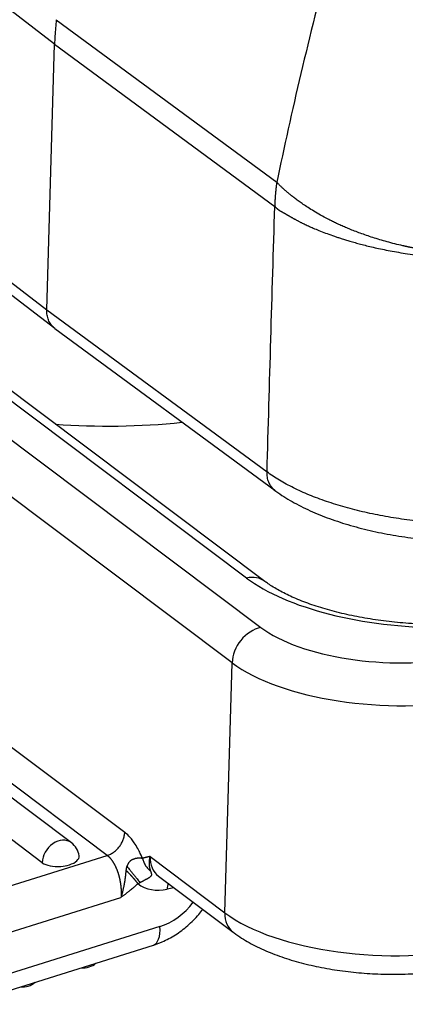
# Model space of a CAD drawing. Units: millimetres. Extents: x 1223 to 1680, y 481 to 804.
# Drawn here: x 1280 to 1292, y 506 to 538 of the extents above; entities that cross this region are included whole.
import ezdxf

# ---------------------------------------------------------------- set-up
doc = ezdxf.new("R2010")
doc.units = ezdxf.units.MM
doc.header["$LTSCALE"] = 65.395
doc.layers.add('1', color=7, linetype='CONTINUOUS', true_color=0xffffff)

msp = doc.modelspace()

# ---------------------------------------------------------------- linework, layer by layer
at = {"layer": '1', "color": 0, "linetype": 'Continuous', "lineweight": 25}
for p, q in [((1280.702, 537.253), (1273.725, 542.584)), ((1280.758, 538.05), (1287.955, 532.75)), ((1280.448, 528.592), (1280.702, 537.253)), ((1280.702, 537.253), (1287.891, 531.959)), ((1265.578, 534.625), (1287.433, 518.232)), ((1273.471, 533.928), (1280.448, 528.592)), ((1286.498, 517.079), (1264.643, 533.472)), ((1286.966, 519.843), (1268.636, 533.592)), ((1287.568, 519.732), (1269.238, 533.481)), ((1273.732, 533.322), (1280.706, 527.988)), ((1280.448, 528.592), (1287.637, 523.303)), ((1280.715, 527.981), (1287.903, 522.693)), ((1281.249, 511.212), (1266.746, 522.09)), ((1282.421, 510.798), (1267.112, 522.28)), ((1280.298, 510.561), (1265.795, 521.439)), ((1286.26, 508.928), (1286.498, 517.079)), ((1277.335, 509.202), (1282.421, 510.798)), ((1283.817, 510.76), (1286.26, 508.928)), ((1284.094, 510.122), (1286.536, 508.29)), ((1284.599, 509.743), (1284.378, 509.694)), ((1277.915, 507.876), (1282.869, 509.43)), ((1284.141, 508.478), (1277.988, 506.548)), ((1277.774, 505.943), (1283.927, 507.873))]:
    msp.add_line(p, q, dxfattribs=at)
for centre, start, end in [((1280.859, 510.692), 8.132, 53.1281), ((1281.634, 507.782), 264.6646, 310.1737), ((1279.65, 507.159), 264.6646, 310.1737)]:
    msp.add_arc(centre, 0.65, start, end, dxfattribs=at)
for centre, major_axis, ratio, start_param, end_param in [((1288.606, 552.574), (-18.001, -23.999), 0.777014, 0.458925, 0.623169), ((1286.938, 518.892), (-0.63, -0.84), 0.777014, 3.144855, 3.878613), ((1293.011, 521.19), (-6.997, 0.205), 0.423066, 0.540332, 1.632844), ((1287.405, 517.281), (-0.63, -0.84), 0.777014, 3.878613, 5.44941), ((1291.751, 519.195), (4.998, -0.146), 0.423066, 3.681924, 5.176608), ((1291.723, 518.244), (6.047, -0.177), 0.423066, 3.681924, 5.176572), ((1280.859, 510.692), (-0.39, -0.52), 0.777014, 3.141631, 5.459677), ((1280.857, 510.736), (-0.647, -0.036), 0.462081, 0.502954, 1.619219), ((1280.857, 510.736), (0.647, 0.036), 0.462081, 5.215342, 6.323392), ((1284.724, 510.962), (0.63, 0.84), 0.777014, 2.307816, 3.14159), ((1280.857, 510.736), (0.647, 0.036), 0.462081, 4.760812, 5.215342), ((1284.422, 511.189), (0.99, 1.32), 0.777014, 3.130633, 3.878613), ((1284.68, 509.468), (0.13, -0.586), 0.466116, 3.816778, 4.213796), ((1284.049, 510.161), (-1.14, -1.52), 0.777014, 0.824287, 1.568777), ((1287.166, 509.13), (-0.63, -0.84), 0.777014, 5.44941, 6.283478), ((1291.484, 510.092), (-6.047, 0.177), 0.423066, 0.540332, 2.111128), ((1283.613, 508.875), (0.314, -1.002), 0.427469, 0.000021, 1.034292)]:
    msp.add_ellipse(centre, major_axis=major_axis, ratio=ratio, start_param=start_param, end_param=end_param, dxfattribs=at)
for points, knots in [([(1292.151, 548.789), (1291.692, 547.227), (1290.818, 544.233), (1289.671, 540.071), (1288.714, 536.251), (1288.19, 533.883), (1287.955, 532.75)], [0, 0, 0, 0, 0.25, 0.5, 0.75, 1, 1, 1, 1]), ([(1287.955, 532.75), (1287.953, 532.738), (1287.95, 532.714), (1287.945, 532.679), (1287.94, 532.646), (1287.936, 532.614), (1287.933, 532.584), (1287.929, 532.555), (1287.926, 532.527), (1287.923, 532.5), (1287.921, 532.475), (1287.918, 532.452), (1287.916, 532.43), (1287.914, 532.409), (1287.912, 532.389), (1287.911, 532.371), (1287.908, 532.342), (1287.905, 532.303), (1287.902, 532.257), (1287.9, 532.218), (1287.898, 532.185), (1287.896, 532.161), (1287.895, 532.142), (1287.895, 532.126), (1287.894, 532.113), (1287.894, 532.1), (1287.893, 532.088), (1287.893, 532.078), (1287.892, 532.07), (1287.892, 532.065), (1287.891, 532.059), (1287.891, 532.054), (1287.891, 532.049), (1287.89, 532.044), (1287.89, 532.039), (1287.89, 532.034), (1287.89, 532.029), (1287.89, 532.024), (1287.89, 532.018), (1287.89, 532.012), (1287.89, 532.005), (1287.89, 531.999), (1287.89, 531.991), (1287.89, 531.984), (1287.89, 531.976), (1287.89, 531.968), (1287.89, 531.962), (1287.89, 531.959)], [0, 0, 0, 0, 0.045458, 0.089187, 0.131185, 0.171452, 0.209988, 0.246792, 0.281863, 0.315202, 0.346807, 0.376679, 0.404817, 0.431223, 0.455898, 0.478843, 0.500061, 0.56703, 0.625426, 0.675171, 0.716247, 0.748788, 0.769386, 0.788422, 0.805924, 0.821991, 0.836829, 0.850792, 0.859141, 0.86685, 0.874029, 0.880793, 0.887263, 0.893564, 0.899817, 0.906138, 0.912631, 0.919385, 0.926474, 0.933958, 0.941882, 0.95028, 0.959177, 0.968589, 0.978528, 0.988998, 1, 1, 1, 1]), ([(1297.355, 530.606), (1297.341, 530.603), (1297.314, 530.597), (1297.272, 530.589), (1297.231, 530.581), (1297.189, 530.573), (1297.148, 530.565), (1297.107, 530.557), (1297.065, 530.55), (1297.024, 530.542), (1296.982, 530.535), (1296.941, 530.528), (1296.9, 530.521), (1296.858, 530.515), (1296.817, 530.508), (1296.776, 530.502), (1296.734, 530.495), (1296.693, 530.489), (1296.652, 530.483), (1296.611, 530.477), (1296.569, 530.472), (1296.528, 530.466), (1296.487, 530.461), (1296.446, 530.456), (1296.405, 530.451), (1296.364, 530.446), (1296.323, 530.441), (1296.282, 530.436), (1296.241, 530.432), (1296.201, 530.428), (1296.16, 530.423), (1296.119, 530.419), (1296.079, 530.416), (1296.038, 530.412), (1295.997, 530.408), (1295.957, 530.405), (1295.917, 530.401), (1295.876, 530.398), (1295.836, 530.395), (1295.796, 530.392), (1295.756, 530.389), (1295.716, 530.387), (1295.676, 530.384), (1295.636, 530.382), (1295.596, 530.38), (1295.556, 530.378), (1295.516, 530.376), (1295.477, 530.374), (1295.437, 530.372), (1295.398, 530.37), (1295.358, 530.369), (1295.319, 530.368), (1295.28, 530.366), (1295.241, 530.365), (1295.201, 530.364), (1295.163, 530.364), (1295.124, 530.363), (1295.085, 530.362), (1295.046, 530.362), (1295.008, 530.361), (1294.969, 530.361), (1294.931, 530.361), (1294.892, 530.361), (1294.854, 530.361), (1294.816, 530.361), (1294.778, 530.362), (1294.74, 530.362), (1294.702, 530.363), (1294.665, 530.363), (1294.627, 530.364), (1294.59, 530.365), (1294.552, 530.366), (1294.515, 530.367), (1294.478, 530.368), (1294.441, 530.37), (1294.404, 530.371), (1294.367, 530.372), (1294.33, 530.374), (1294.293, 530.376), (1294.257, 530.378), (1294.221, 530.379), (1294.184, 530.381), (1294.148, 530.384), (1294.112, 530.386), (1294.076, 530.388), (1294.04, 530.39), (1294.005, 530.393), (1293.969, 530.395), (1293.934, 530.398), (1293.898, 530.401), (1293.863, 530.404), (1293.828, 530.407), (1293.793, 530.41), (1293.758, 530.413), (1293.724, 530.416), (1293.689, 530.419), (1293.655, 530.422), (1293.62, 530.426), (1293.586, 530.429), (1293.552, 530.433), (1293.518, 530.436), (1293.484, 530.44), (1293.451, 530.444), (1293.417, 530.448), (1293.384, 530.452), (1293.35, 530.456), (1293.317, 530.46), (1293.284, 530.464), (1293.251, 530.468), (1293.218, 530.473), (1293.186, 530.477), (1293.153, 530.481), (1293.121, 530.486), (1293.089, 530.49), (1293.056, 530.495), (1293.025, 530.5), (1292.993, 530.505), (1292.961, 530.509), (1292.929, 530.514), (1292.898, 530.519), (1292.867, 530.524), (1292.836, 530.529), (1292.804, 530.534), (1292.774, 530.539), (1292.743, 530.545), (1292.712, 530.55), (1292.682, 530.555), (1292.651, 530.561), (1292.621, 530.566), (1292.591, 530.571), (1292.561, 530.577), (1292.531, 530.582), (1292.502, 530.588), (1292.472, 530.594), (1292.443, 530.599), (1292.414, 530.605), (1292.385, 530.611), (1292.356, 530.617), (1292.327, 530.623), (1292.298, 530.628), (1292.27, 530.634), (1292.241, 530.64), (1292.213, 530.646), (1292.185, 530.652), (1292.157, 530.659), (1292.129, 530.665), (1292.101, 530.671), (1291.994, 530.695), (1291.81, 530.739), (1291.558, 530.805), (1291.32, 530.874), (1291.095, 530.944), (1290.883, 531.015), (1290.684, 531.086), (1290.499, 531.156), (1290.325, 531.225), (1290.164, 531.293), (1290.014, 531.359), (1289.876, 531.422), (1289.749, 531.484), (1289.583, 531.567), (1289.387, 531.673), (1289.17, 531.8), (1288.983, 531.917), (1288.822, 532.023), (1288.705, 532.105), (1288.623, 532.166), (1288.567, 532.208), (1288.514, 532.249), (1288.464, 532.289), (1288.416, 532.327), (1288.371, 532.364), (1288.328, 532.4), (1288.288, 532.434), (1288.249, 532.467), (1288.212, 532.499), (1288.177, 532.53), (1288.143, 532.561), (1288.111, 532.591), (1288.079, 532.622), (1288.048, 532.653), (1288.017, 532.685), (1287.986, 532.717), (1287.965, 532.739), (1287.955, 532.75)], [0, 0, 0, 0, 0.004156, 0.008302, 0.012438, 0.016562, 0.020677, 0.024781, 0.028875, 0.032958, 0.037031, 0.041093, 0.045145, 0.049186, 0.053217, 0.057238, 0.061248, 0.065248, 0.069237, 0.073216, 0.077185, 0.081143, 0.08509, 0.089028, 0.092955, 0.096871, 0.100778, 0.104673, 0.108559, 0.112434, 0.116298, 0.120153, 0.123997, 0.12783, 0.131654, 0.135466, 0.139269, 0.143061, 0.146843, 0.150614, 0.154376, 0.158126, 0.161867, 0.165597, 0.169317, 0.173026, 0.176726, 0.180414, 0.184093, 0.187761, 0.191419, 0.195067, 0.198704, 0.202331, 0.205948, 0.209554, 0.213151, 0.216736, 0.220312, 0.223877, 0.227432, 0.230977, 0.234512, 0.238036, 0.24155, 0.245054, 0.248547, 0.25203, 0.255503, 0.258966, 0.262419, 0.265861, 0.269293, 0.272715, 0.276126, 0.279528, 0.282919, 0.286299, 0.28967, 0.293031, 0.296381, 0.299721, 0.30305, 0.30637, 0.309679, 0.312978, 0.316267, 0.319546, 0.322815, 0.326073, 0.329321, 0.332559, 0.335787, 0.339004, 0.342212, 0.345409, 0.348596, 0.351773, 0.35494, 0.358096, 0.361242, 0.364378, 0.367504, 0.37062, 0.373726, 0.376821, 0.379907, 0.382982, 0.386047, 0.389102, 0.392146, 0.395181, 0.398205, 0.401219, 0.404223, 0.407217, 0.410201, 0.413175, 0.416138, 0.419091, 0.422035, 0.424968, 0.42789, 0.430803, 0.433706, 0.436598, 0.439481, 0.442353, 0.445215, 0.448067, 0.450908, 0.45374, 0.456562, 0.459373, 0.462174, 0.464965, 0.467746, 0.470517, 0.473278, 0.476028, 0.478769, 0.481499, 0.484219, 0.486929, 0.489629, 0.492319, 0.494999, 0.497668, 0.523645, 0.548616, 0.572582, 0.595544, 0.617502, 0.638455, 0.658405, 0.677349, 0.69529, 0.712227, 0.728161, 0.743094, 0.757028, 0.787521, 0.815216, 0.840101, 0.862179, 0.881483, 0.890065, 0.89835, 0.906337, 0.91403, 0.921431, 0.928546, 0.935385, 0.941961, 0.948291, 0.954398, 0.960311, 0.966065, 0.9717, 0.977267, 0.982819, 0.988415, 0.99412, 1, 1, 1, 1]), ([(1287.89, 531.959), (1287.89, 531.959), (1287.892, 531.957), (1287.894, 531.955), (1287.897, 531.953), (1287.9, 531.951), (1287.902, 531.948), (1287.905, 531.945), (1287.908, 531.942), (1287.912, 531.938), (1287.915, 531.935), (1287.919, 531.931), (1287.923, 531.927), (1287.927, 531.923), (1287.931, 531.919), (1287.936, 531.914), (1287.94, 531.91), (1287.945, 531.905), (1287.95, 531.901), (1287.956, 531.896), (1287.961, 531.891), (1287.967, 531.886), (1287.973, 531.881), (1287.979, 531.876), (1287.986, 531.871), (1287.993, 531.866), (1288, 531.861), (1288.007, 531.856), (1288.014, 531.85), (1288.022, 531.845), (1288.03, 531.84), (1288.038, 531.835), (1288.046, 531.829), (1288.054, 531.824), (1288.063, 531.819), (1288.072, 531.813), (1288.081, 531.808), (1288.091, 531.802), (1288.1, 531.797), (1288.11, 531.791), (1288.121, 531.786), (1288.131, 531.78), (1288.142, 531.774), (1288.152, 531.768), (1288.164, 531.762), (1288.175, 531.756), (1288.186, 531.749), (1288.198, 531.743), (1288.21, 531.736), (1288.223, 531.729), (1288.235, 531.722), (1288.248, 531.715), (1288.261, 531.707), (1288.275, 531.7), (1288.29, 531.691), (1288.307, 531.68), (1288.326, 531.669), (1288.346, 531.656), (1288.368, 531.644), (1288.391, 531.63), (1288.414, 531.617), (1288.439, 531.602), (1288.466, 531.587), (1288.493, 531.572), (1288.522, 531.556), (1288.552, 531.54), (1288.583, 531.523), (1288.616, 531.506), (1288.649, 531.488), (1288.685, 531.47), (1288.721, 531.451), (1288.786, 531.419), (1288.886, 531.37), (1289.029, 531.303), (1289.195, 531.231), (1289.385, 531.153), (1289.601, 531.07), (1289.79, 531.004), (1289.947, 530.951), (1290.065, 530.912), (1290.199, 530.87), (1290.348, 530.825), (1290.513, 530.778), (1290.694, 530.729), (1290.893, 530.678), (1291.109, 530.627), (1291.342, 530.576), (1291.595, 530.525), (1291.865, 530.475), (1292.155, 530.428), (1292.367, 530.398), (1292.493, 530.381), (1292.527, 530.377), (1292.562, 530.372), (1292.597, 530.368), (1292.633, 530.363), (1292.669, 530.359), (1292.706, 530.354), (1292.744, 530.35), (1292.782, 530.346), (1292.821, 530.341), (1292.86, 530.337), (1292.9, 530.333), (1292.941, 530.328), (1292.982, 530.324), (1293.023, 530.32), (1293.066, 530.316), (1293.109, 530.312), (1293.152, 530.308), (1293.196, 530.304), (1293.241, 530.3), (1293.286, 530.296), (1293.332, 530.292), (1293.378, 530.288), (1293.425, 530.285), (1293.473, 530.281), (1293.521, 530.278), (1293.57, 530.274), (1293.619, 530.271), (1293.669, 530.268), (1293.719, 530.265), (1293.771, 530.262), (1293.822, 530.259), (1293.875, 530.256), (1293.927, 530.254), (1293.981, 530.251), (1294.035, 530.249), (1294.089, 530.247), (1294.145, 530.245), (1294.2, 530.243), (1294.256, 530.242), (1294.313, 530.24), (1294.371, 530.239), (1294.429, 530.238), (1294.487, 530.237), (1294.546, 530.236), (1294.606, 530.235), (1294.666, 530.235), (1294.727, 530.235), (1294.788, 530.235), (1294.849, 530.235), (1294.912, 530.236), (1294.974, 530.237), (1295.038, 530.238), (1295.101, 530.239), (1295.166, 530.24), (1295.23, 530.242), (1295.296, 530.244), (1295.361, 530.246), (1295.428, 530.249), (1295.494, 530.252), (1295.561, 530.255), (1295.629, 530.258), (1295.697, 530.262), (1295.765, 530.266), (1295.834, 530.27), (1295.903, 530.275), (1295.973, 530.28), (1296.043, 530.285), (1296.114, 530.291), (1296.184, 530.297), (1296.256, 530.303), (1296.327, 530.31), (1296.399, 530.317), (1296.471, 530.325), (1296.544, 530.333), (1296.616, 530.341), (1296.69, 530.349), (1296.763, 530.358), (1296.837, 530.368), (1296.911, 530.378), (1296.985, 530.388), (1297.059, 530.398), (1297.134, 530.41), (1297.208, 530.421), (1297.283, 530.433), (1297.358, 530.445), (1297.434, 530.458), (1297.509, 530.472), (1297.585, 530.485), (1297.66, 530.5), (1297.736, 530.514), (1297.812, 530.529), (1297.887, 530.545), (1297.963, 530.561), (1298.039, 530.578), (1298.089, 530.589), (1298.115, 530.595)], [0, 0, 0, 0, 0.000378, 0.000776, 0.001197, 0.001644, 0.002116, 0.002616, 0.003145, 0.003703, 0.004291, 0.004909, 0.005559, 0.006241, 0.006954, 0.0077, 0.008478, 0.009289, 0.010133, 0.011009, 0.011918, 0.01286, 0.013835, 0.014843, 0.015884, 0.016958, 0.018065, 0.019204, 0.020376, 0.021581, 0.022818, 0.024086, 0.025387, 0.02672, 0.028085, 0.029481, 0.030908, 0.032367, 0.033856, 0.035377, 0.036927, 0.038509, 0.04012, 0.041761, 0.043433, 0.045134, 0.046865, 0.048625, 0.050415, 0.052234, 0.054082, 0.05596, 0.057867, 0.059804, 0.06177, 0.06439, 0.06715, 0.070052, 0.073094, 0.076278, 0.079604, 0.08307, 0.086678, 0.090427, 0.094317, 0.098348, 0.102521, 0.106835, 0.11129, 0.115886, 0.120623, 0.125502, 0.140854, 0.158395, 0.178124, 0.200043, 0.22415, 0.250446, 0.261498, 0.27391, 0.287682, 0.302814, 0.319307, 0.337159, 0.356372, 0.376945, 0.398879, 0.422172, 0.446825, 0.472839, 0.500213, 0.503162, 0.506159, 0.509204, 0.512296, 0.515435, 0.518622, 0.521857, 0.525139, 0.528469, 0.531846, 0.53527, 0.538742, 0.542262, 0.545829, 0.549444, 0.553106, 0.556815, 0.560572, 0.564377, 0.568229, 0.572129, 0.576076, 0.580071, 0.584113, 0.588202, 0.59234, 0.596524, 0.600756, 0.605036, 0.609363, 0.613738, 0.61816, 0.62263, 0.627147, 0.631712, 0.636324, 0.640984, 0.645691, 0.650446, 0.655249, 0.660098, 0.664996, 0.66994, 0.674933, 0.679973, 0.68506, 0.690195, 0.695377, 0.700607, 0.705884, 0.711209, 0.716582, 0.722002, 0.727469, 0.732984, 0.738546, 0.744156, 0.749814, 0.755519, 0.761271, 0.767071, 0.772919, 0.778814, 0.784756, 0.790746, 0.796784, 0.802869, 0.809001, 0.815181, 0.821409, 0.827684, 0.834006, 0.840376, 0.846794, 0.853259, 0.859772, 0.866332, 0.872939, 0.879594, 0.886297, 0.893047, 0.899845, 0.90669, 0.913583, 0.920523, 0.92751, 0.934546, 0.941628, 0.948758, 0.955936, 0.963161, 0.970434, 0.977754, 0.985122, 0.992537, 1, 1, 1, 1]), ([(1280.714, 527.982), (1280.703, 527.99), (1280.692, 527.999), (1280.642, 528.041), (1280.608, 528.079), (1280.548, 528.164), (1280.523, 528.21), (1280.483, 528.31), (1280.468, 528.363), (1280.45, 528.474), (1280.446, 528.532), (1280.448, 528.592)], [0, 0, 0, 0, 0.064546, 0.064546, 0.29841, 0.29841, 0.532273, 0.532273, 0.766137, 0.766137, 1, 1, 1, 1]), ([(1287.903, 522.693), (1287.892, 522.701), (1287.881, 522.71), (1287.831, 522.752), (1287.797, 522.79), (1287.737, 522.875), (1287.712, 522.921), (1287.672, 523.021), (1287.657, 523.074), (1287.639, 523.185), (1287.635, 523.243), (1287.637, 523.303)], [0, 0, 0, 0, 0.065693, 0.065693, 0.29927, 0.29927, 0.532847, 0.532847, 0.766423, 0.766423, 1, 1, 1, 1]), ([(1287.864, 522.722), (1287.948, 522.659), (1288.199, 522.482), (1288.659, 522.214), (1289.265, 521.932), (1289.923, 521.687), (1290.626, 521.478), (1291.364, 521.308), (1292.13, 521.175), (1292.915, 521.081), (1293.713, 521.025), (1294.514, 521.009), (1295.31, 521.031), (1296.092, 521.093), (1296.84, 521.193), (1297.346, 521.289), (1297.601, 521.346), (1297.632, 521.353)], [0, 0, 0, 0, 0.039759, 0.11524, 0.19058, 0.265322, 0.339357, 0.412786, 0.485759, 0.558418, 0.63089, 0.703289, 0.775718, 0.848255, 0.921018, 0.990497, 1, 1, 1, 1]), ([(1293.376, 518.322), (1293.248, 518.322), (1292.874, 518.327), (1292.254, 518.357), (1291.528, 518.428), (1290.824, 518.531), (1290.154, 518.666), (1289.529, 518.829), (1288.958, 519.015), (1288.451, 519.22), (1288.018, 519.436), (1287.737, 519.609), (1287.602, 519.707), (1287.568, 519.732)], [0, 0, 0, 0, 0.054026, 0.157384, 0.260713, 0.363797, 0.466461, 0.568509, 0.669714, 0.76982, 0.868557, 0.96568, 1, 1, 1, 1]), ([(1282.421, 510.798), (1282.458, 510.81), (1282.495, 510.825), (1282.568, 510.862), (1282.604, 510.884), (1282.672, 510.934), (1282.704, 510.961), (1282.765, 511.022), (1282.794, 511.054), (1282.846, 511.124), (1282.87, 511.16), (1282.911, 511.235), (1282.929, 511.274), (1282.958, 511.353), (1282.97, 511.393), (1282.986, 511.474), (1282.99, 511.514), (1282.991, 511.553)], [0, 0, 0, 0, 0.125, 0.125, 0.25, 0.25, 0.375, 0.375, 0.5, 0.5, 0.625, 0.625, 0.75, 0.75, 0.875, 0.875, 1, 1, 1, 1]), ([(1283.571, 510.698), (1283.571, 510.698), (1283.571, 510.698), (1283.563, 510.716), (1283.541, 510.773), (1283.478, 510.908), (1283.451, 510.962), (1283.387, 511.079), (1283.335, 511.163), (1283.177, 511.395), (1283.068, 511.494), (1282.991, 511.553)], [0, 0, 0, 0, 0.000003, 0.000003, 0.250002, 0.250002, 0.375002, 0.375002, 0.500001, 0.500001, 1, 1, 1, 1]), ([(1282.421, 510.798), (1282.424, 510.796), (1282.429, 510.792), (1282.437, 510.786), (1282.445, 510.779), (1282.453, 510.772), (1282.461, 510.765), (1282.47, 510.757), (1282.478, 510.749), (1282.486, 510.741), (1282.495, 510.732), (1282.503, 510.723), (1282.512, 510.714), (1282.52, 510.704), (1282.529, 510.694), (1282.537, 510.684), (1282.546, 510.674), (1282.554, 510.663), (1282.563, 510.651), (1282.571, 510.639), (1282.58, 510.627), (1282.588, 510.615), (1282.597, 510.602), (1282.606, 510.589), (1282.614, 510.575), (1282.623, 510.561), (1282.631, 510.547), (1282.64, 510.532), (1282.648, 510.517), (1282.656, 510.502), (1282.665, 510.486), (1282.673, 510.47), (1282.681, 510.453), (1282.689, 510.436), (1282.697, 510.419), (1282.705, 510.401), (1282.713, 510.383), (1282.721, 510.365), (1282.729, 510.346), (1282.736, 510.326), (1282.744, 510.307), (1282.751, 510.287), (1282.758, 510.267), (1282.765, 510.246), (1282.772, 510.225), (1282.779, 510.204), (1282.786, 510.182), (1282.792, 510.16), (1282.798, 510.138), (1282.805, 510.115), (1282.81, 510.092), (1282.816, 510.069), (1282.822, 510.046), (1282.827, 510.022), (1282.832, 509.998), (1282.837, 509.973), (1282.841, 509.949), (1282.846, 509.924), (1282.85, 509.899), (1282.854, 509.874), (1282.857, 509.849), (1282.86, 509.823), (1282.863, 509.797), (1282.866, 509.771), (1282.868, 509.745), (1282.87, 509.719), (1282.872, 509.693), (1282.873, 509.667), (1282.874, 509.641), (1282.875, 509.614), (1282.875, 509.588), (1282.875, 509.561), (1282.875, 509.535), (1282.874, 509.509), (1282.873, 509.483), (1282.871, 509.456), (1282.87, 509.439), (1282.869, 509.43)], [0, 0, 0, 0, 0.009568, 0.019238, 0.02901, 0.038883, 0.048859, 0.058937, 0.069116, 0.079398, 0.089782, 0.100267, 0.110854, 0.121544, 0.132335, 0.143228, 0.154223, 0.165319, 0.176518, 0.187819, 0.199221, 0.210725, 0.222331, 0.234039, 0.245848, 0.257759, 0.269773, 0.281887, 0.294104, 0.306422, 0.318842, 0.331364, 0.343987, 0.356712, 0.369538, 0.382467, 0.395496, 0.408628, 0.421861, 0.435196, 0.448632, 0.46217, 0.475809, 0.48955, 0.503392, 0.517336, 0.531382, 0.545529, 0.559778, 0.574128, 0.588579, 0.603133, 0.617787, 0.632544, 0.647401, 0.662361, 0.677422, 0.692584, 0.707848, 0.723214, 0.738681, 0.75425, 0.769921, 0.785693, 0.801567, 0.817543, 0.83362, 0.849799, 0.86608, 0.882463, 0.898948, 0.915535, 0.932224, 0.949015, 0.965908, 0.982903, 1, 1, 1, 1]), ([(1283.571, 510.698), (1283.569, 510.698), (1283.567, 510.699), (1283.563, 510.699), (1283.558, 510.7), (1283.552, 510.701), (1283.546, 510.702), (1283.538, 510.703), (1283.53, 510.703), (1283.52, 510.704), (1283.507, 510.705), (1283.49, 510.706), (1283.47, 510.706), (1283.45, 510.706), (1283.431, 510.706), (1283.413, 510.705), (1283.395, 510.703), (1283.376, 510.7), (1283.357, 510.697), (1283.337, 510.692), (1283.316, 510.686), (1283.3, 510.68), (1283.288, 510.676), (1283.279, 510.673), (1283.269, 510.669), (1283.258, 510.665), (1283.246, 510.66), (1283.232, 510.654), (1283.219, 510.648), (1283.206, 510.641), (1283.195, 510.634), (1283.185, 510.626), (1283.176, 510.62), (1283.167, 510.612), (1283.155, 510.6), (1283.138, 510.58), (1283.122, 510.559), (1283.109, 510.538), (1283.099, 510.522), (1283.09, 510.506), (1283.081, 510.49), (1283.073, 510.474), (1283.066, 510.458), (1283.061, 510.448), (1283.059, 510.443)], [0, 0, 0, 0, 0.008956, 0.019508, 0.03175, 0.045777, 0.061682, 0.079559, 0.09949, 0.121546, 0.14578, 0.186742, 0.22718, 0.266735, 0.305129, 0.336699, 0.368915, 0.40169, 0.434938, 0.468582, 0.502554, 0.536799, 0.548396, 0.561975, 0.577512, 0.594979, 0.614345, 0.635582, 0.656782, 0.676456, 0.694667, 0.711473, 0.726925, 0.737039, 0.75833, 0.791226, 0.836817, 0.861413, 0.885623, 0.909438, 0.93283, 0.955758, 0.978168, 1, 1, 1, 1]), ([(1283.818, 510.76), (1283.812, 510.759), (1283.799, 510.757), (1283.78, 510.754), (1283.762, 510.75), (1283.743, 510.747), (1283.725, 510.743), (1283.707, 510.739), (1283.689, 510.734), (1283.671, 510.73), (1283.654, 510.725), (1283.637, 510.72), (1283.62, 510.715), (1283.603, 510.709), (1283.586, 510.704), (1283.575, 510.7), (1283.57, 510.698)], [0, 0, 0, 0, 0.075464, 0.150296, 0.224497, 0.298071, 0.371021, 0.44335, 0.515061, 0.586156, 0.65664, 0.726515, 0.795785, 0.864453, 0.932524, 1, 1, 1, 1]), ([(1283.57, 510.698), (1283.581, 510.656), (1283.595, 510.615), (1283.63, 510.537), (1283.651, 510.499), (1283.698, 510.428), (1283.724, 510.394), (1283.782, 510.332), (1283.813, 510.304), (1283.847, 510.279)], [0, 0, 0, 0, 0.25, 0.25, 0.5, 0.5, 0.75, 0.75, 1, 1, 1, 1]), ([(1283.847, 510.279), (1283.834, 510.309), (1283.824, 510.343), (1283.807, 510.415), (1283.802, 510.454), (1283.796, 510.535), (1283.796, 510.578), (1283.802, 510.667), (1283.808, 510.713), (1283.818, 510.76)], [0, 0, 0, 0, 0.25, 0.25, 0.5, 0.5, 0.75, 0.75, 1, 1, 1, 1]), ([(1283.031, 510.315), (1283.031, 510.308), (1283.03, 510.294), (1283.028, 510.274), (1283.026, 510.254), (1283.024, 510.234), (1283.022, 510.215), (1283.02, 510.196), (1283.018, 510.177), (1283.016, 510.159), (1283.014, 510.141), (1283.012, 510.123), (1283.01, 510.106), (1283.008, 510.089), (1283.006, 510.073), (1283.004, 510.057), (1283.001, 510.041), (1282.999, 510.026), (1282.997, 510.011), (1282.995, 509.997), (1282.993, 509.983), (1282.991, 509.969), (1282.989, 509.956), (1282.987, 509.943), (1282.984, 509.931), (1282.982, 509.919), (1282.98, 509.907), (1282.978, 509.896), (1282.977, 509.886), (1282.975, 509.875), (1282.973, 509.865), (1282.971, 509.856), (1282.969, 509.847), (1282.968, 509.839), (1282.966, 509.83), (1282.965, 509.823), (1282.963, 509.815), (1282.962, 509.808), (1282.96, 509.802), (1282.959, 509.796), (1282.958, 509.79), (1282.955, 509.775), (1282.95, 509.749), (1282.942, 509.713), (1282.934, 509.677), (1282.926, 509.641), (1282.918, 509.605), (1282.909, 509.569), (1282.9, 509.534), (1282.89, 509.499), (1282.88, 509.465), (1282.873, 509.442), (1282.869, 509.43)], [0, 0, 0, 0, 0.02361, 0.046785, 0.069523, 0.091823, 0.113685, 0.135107, 0.156088, 0.176627, 0.196723, 0.216375, 0.235581, 0.254341, 0.272652, 0.290514, 0.307926, 0.324885, 0.341392, 0.357445, 0.373042, 0.388183, 0.402866, 0.41709, 0.430853, 0.444155, 0.456995, 0.469371, 0.481283, 0.492729, 0.503708, 0.51422, 0.524263, 0.533837, 0.542941, 0.551573, 0.559734, 0.567421, 0.574636, 0.581377, 0.587643, 0.593434, 0.634115, 0.674788, 0.715455, 0.756116, 0.796773, 0.837425, 0.878074, 0.918719, 0.959361, 1, 1, 1, 1]), ([(1283.059, 510.443), (1283.058, 510.439), (1283.055, 510.433), (1283.052, 510.422), (1283.049, 510.411), (1283.046, 510.4), (1283.044, 510.389), (1283.041, 510.378), (1283.039, 510.366), (1283.037, 510.353), (1283.035, 510.341), (1283.033, 510.328), (1283.032, 510.32), (1283.031, 510.315)], [0, 0, 0, 0, 0.081679, 0.165113, 0.250336, 0.33738, 0.426276, 0.517052, 0.609733, 0.704346, 0.800914, 0.899458, 1, 1, 1, 1]), ([(1283.031, 510.315), (1283.034, 510.312), (1283.04, 510.306), (1283.049, 510.297), (1283.058, 510.289), (1283.067, 510.28), (1283.076, 510.271), (1283.084, 510.262), (1283.093, 510.253), (1283.102, 510.244), (1283.11, 510.235), (1283.119, 510.226), (1283.127, 510.217), (1283.136, 510.208), (1283.144, 510.199), (1283.153, 510.19), (1283.161, 510.181), (1283.169, 510.172), (1283.178, 510.163), (1283.186, 510.154), (1283.194, 510.146), (1283.202, 510.137), (1283.21, 510.128), (1283.218, 510.119), (1283.226, 510.111), (1283.233, 510.102), (1283.241, 510.093), (1283.249, 510.085), (1283.256, 510.076), (1283.264, 510.068), (1283.271, 510.059), (1283.278, 510.051), (1283.286, 510.043), (1283.293, 510.034), (1283.3, 510.026), (1283.307, 510.018), (1283.313, 510.01), (1283.32, 510.002), (1283.327, 509.994), (1283.333, 509.986), (1283.34, 509.978), (1283.346, 509.971), (1283.353, 509.963), (1283.359, 509.955), (1283.365, 509.948), (1283.371, 509.94), (1283.377, 509.933), (1283.383, 509.926), (1283.388, 509.918), (1283.394, 509.911), (1283.4, 509.904), (1283.405, 509.897), (1283.41, 509.891), (1283.416, 509.884), (1283.419, 509.879), (1283.421, 509.877)], [0, 0, 0, 0, 0.020629, 0.041191, 0.061684, 0.08211, 0.102467, 0.122757, 0.142978, 0.163132, 0.183218, 0.203236, 0.223187, 0.243069, 0.262884, 0.282631, 0.30231, 0.321921, 0.341464, 0.36094, 0.380348, 0.399688, 0.41896, 0.438165, 0.457302, 0.476371, 0.495373, 0.514307, 0.533173, 0.551972, 0.570703, 0.589366, 0.607962, 0.626491, 0.644951, 0.663344, 0.68167, 0.699928, 0.718119, 0.736242, 0.754297, 0.772286, 0.790206, 0.80806, 0.825845, 0.843564, 0.861215, 0.878799, 0.896315, 0.913764, 0.931146, 0.94846, 0.965707, 0.982887, 1, 1, 1, 1]), ([(1283.486, 509.915), (1283.489, 509.916), (1283.495, 509.919), (1283.503, 509.923), (1283.512, 509.928), (1283.521, 509.932), (1283.53, 509.937), (1283.539, 509.941), (1283.548, 509.946), (1283.558, 509.951), (1283.567, 509.956), (1283.577, 509.961), (1283.586, 509.966), (1283.596, 509.971), (1283.605, 509.976), (1283.615, 509.981), (1283.625, 509.986), (1283.635, 509.992), (1283.645, 509.997), (1283.654, 510.002), (1283.664, 510.007), (1283.679, 510.015), (1283.697, 510.025), (1283.72, 510.037), (1283.741, 510.048), (1283.761, 510.06), (1283.779, 510.07), (1283.796, 510.081), (1283.811, 510.091), (1283.821, 510.1), (1283.829, 510.107), (1283.834, 510.112), (1283.839, 510.116), (1283.844, 510.12), (1283.848, 510.124), (1283.852, 510.128), (1283.855, 510.132), (1283.859, 510.136), (1283.862, 510.14), (1283.864, 510.143), (1283.867, 510.146), (1283.869, 510.15), (1283.871, 510.153), (1283.872, 510.156), (1283.873, 510.159), (1283.874, 510.162), (1283.875, 510.165), (1283.875, 510.167), (1283.875, 510.17), (1283.875, 510.173), (1283.874, 510.177), (1283.873, 510.183), (1283.872, 510.19), (1283.869, 510.199), (1283.867, 510.21), (1283.863, 510.223), (1283.858, 510.239), (1283.853, 510.257), (1283.849, 510.271), (1283.846, 510.278)], [0, 0, 0, 0, 0.011967, 0.024085, 0.03636, 0.048795, 0.061386, 0.074128, 0.087013, 0.100028, 0.113161, 0.126402, 0.139749, 0.153196, 0.166736, 0.180362, 0.194067, 0.207842, 0.221678, 0.235568, 0.249506, 0.263489, 0.297013, 0.329659, 0.361424, 0.392351, 0.422532, 0.452109, 0.481282, 0.510295, 0.524104, 0.537543, 0.550626, 0.563361, 0.575757, 0.587821, 0.599558, 0.610971, 0.622063, 0.632836, 0.643293, 0.653435, 0.663263, 0.672779, 0.681985, 0.690882, 0.699473, 0.707761, 0.715753, 0.722439, 0.733496, 0.749005, 0.769087, 0.793908, 0.823685, 0.858725, 0.899421, 0.94628, 1, 1, 1, 1]), ([(1282.869, 509.43), (1282.88, 509.438), (1282.901, 509.454), (1282.933, 509.477), (1282.965, 509.501), (1282.996, 509.525), (1283.027, 509.549), (1283.058, 509.573), (1283.089, 509.597), (1283.12, 509.621), (1283.161, 509.654), (1283.209, 509.693), (1283.262, 509.737), (1283.307, 509.776), (1283.346, 509.809), (1283.377, 509.837), (1283.401, 509.859), (1283.415, 509.872), (1283.421, 509.877)], [0, 0, 0, 0, 0.056325, 0.112489, 0.168492, 0.224336, 0.28002, 0.335546, 0.390915, 0.446127, 0.501184, 0.610872, 0.707752, 0.791822, 0.863082, 0.921531, 0.967169, 1, 1, 1, 1]), ([(1283.927, 507.873), (1284.024, 507.904), (1284.27, 507.995), (1284.653, 508.199), (1285.056, 508.501), (1285.345, 508.793), (1285.496, 508.982), (1285.538, 509.038)], [0, 0, 0, 0, 0.154256, 0.399838, 0.647265, 0.89686, 1, 1, 1, 1]), ([(1286.504, 508.314), (1286.582, 508.255), (1286.815, 508.089), (1287.242, 507.844), (1287.806, 507.593), (1288.419, 507.381), (1289.071, 507.209), (1289.752, 507.076), (1290.454, 506.983), (1291.168, 506.93), (1291.885, 506.917), (1292.597, 506.943), (1293.293, 507.01), (1293.835, 507.095), (1294.141, 507.159), (1294.23, 507.179)], [0, 0, 0, 0, 0.045898, 0.131798, 0.21791, 0.303163, 0.387322, 0.470589, 0.553235, 0.635517, 0.71766, 0.799863, 0.882287, 0.965167, 1, 1, 1, 1])]:
    msp.add_open_spline(points, degree=3, knots=knots, dxfattribs=at)
for points in [[(1280.758, 538.05), (1280.748, 537.961), (1280.731, 537.783), (1280.712, 537.517), (1280.704, 537.341), (1280.702, 537.253)], [(1287.637, 523.303), (1287.721, 526.188), (1287.799, 529.079), (1287.891, 531.959)], [(1267.683, 523.035), (1272.786, 519.208), (1277.888, 515.38), (1282.991, 511.553)], [(1297.86, 521.938), (1297.649, 521.891), (1297.216, 521.806), (1296.536, 521.707), (1295.832, 521.637), (1295.112, 521.597), (1294.381, 521.587), (1293.648, 521.607), (1292.919, 521.657), (1292.202, 521.737), (1291.502, 521.847), (1290.826, 521.983), (1290.182, 522.147), (1289.575, 522.335), (1289.01, 522.547), (1288.495, 522.78), (1288.032, 523.032), (1287.762, 523.211), (1287.637, 523.303)]]:
    msp.add_open_spline(points, degree=3, dxfattribs=at)
at = {"layer": '1', "color": 0, "linetype": 'Continuous', "lineweight": 25, "extrusion": (-8.389e-13, -6.828e-13, -1)}
msp.add_open_spline([(1283.059, 510.443), (1283.093, 510.402), (1283.13, 510.359), (1283.187, 510.29), (1283.206, 510.267), (1283.244, 510.22), (1283.264, 510.196), (1283.302, 510.149), (1283.321, 510.126), (1283.357, 510.08), (1283.375, 510.057), (1283.427, 509.992), (1283.458, 509.951), (1283.486, 509.915)], degree=3, knots=[0, 0, 0, 0, 0.25, 0.25, 0.375, 0.375, 0.5, 0.5, 0.625, 0.625, 0.75, 0.75, 1, 1, 1, 1], dxfattribs=at)
at = {"layer": '1', "color": 0, "linetype": 'Continuous', "lineweight": 25, "extrusion": (-5.46128e-11, 9.48545e-11, -1)}
msp.add_open_spline([(1283.421, 509.877), (1283.443, 509.89), (1283.464, 509.902), (1283.486, 509.915)], degree=3, dxfattribs=at)

doc.saveas('drawing.dxf')
